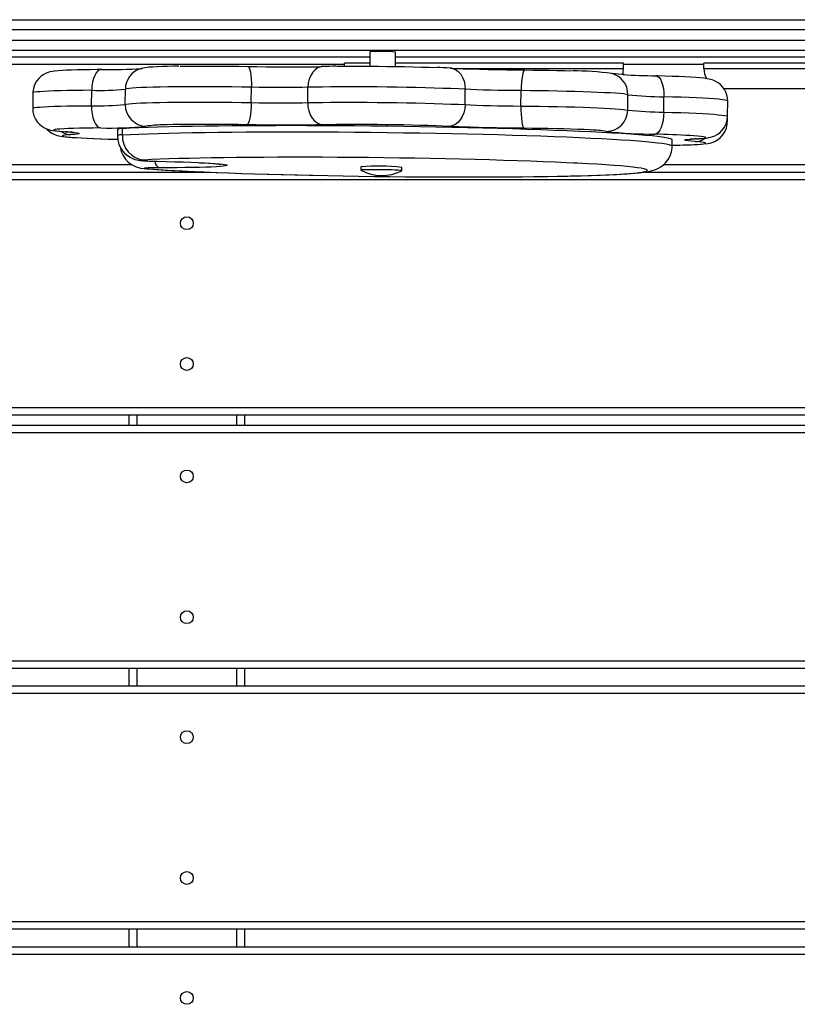
# Model space of a CAD drawing. Units: millimetres. Extents: x 27020 to 35344, y 18392 to 26576.
# Drawn here: x 33042 to 33346, y 23011 to 23396 of the extents above; entities that cross this region are included whole.
import ezdxf

# ---------------------------------------------------------------- set-up
doc = ezdxf.new("R2010")
doc.units = ezdxf.units.MM
doc.layers.add('Default', color=7, linetype='Continuous')

# ---------------------------------------------------------------- blocks, each defined once
blk = doc.blocks.new('SE7')
at = {"layer": 'Default', "color": 7, "linetype": 'Continuous'}
for p, q in [((33006.2, 23395.84), (33734.11, 23395.84)), ((33735.15, 23391.84), (33005.15, 23391.84)), ((33005.15, 23387.84), (33735.15, 23387.84)), ((33734.11, 23383.84), (33006.2, 23383.84)), ((33002.65, 23381.34), (33179.13, 23381.34)), ((33179.15, 23383.28), (33179.08, 23377.68)), ((33189.08, 23377.57), (33189.15, 23383.16)), ((33189.13, 23381.34), (33451.86, 23381.34)), ((33169.16, 23378.34), (33002.65, 23378.34)), ((33060.68, 23376.08), (33058.92, 23375.99)), ((33062.66, 23376.15), (33060.68, 23376.08)), ((33064.87, 23376.21), (33062.66, 23376.15)), ((33067.29, 23376.26), (33064.87, 23376.21)), ((33069.9, 23376.3), (33067.29, 23376.26)), ((33072.68, 23376.33), (33069.9, 23376.3)), ((33074.2, 23376.34), (33072.68, 23376.33)), ((33073.61, 23376.23), (33072.9, 23375.82)), ((33074.35, 23376.34), (33073.61, 23376.23)), ((33089.85, 23376.75), (33089.29, 23376.58)), ((33090.53, 23376.92), (33089.85, 23376.75)), ((33091.38, 23377.07), (33090.53, 23376.92)), ((33092.85, 23377.24), (33091.38, 23377.07)), ((33094.36, 23377.35), (33092.85, 23377.24)), ((33096.06, 23377.44), (33094.36, 23377.35)), ((33097.97, 23377.52), (33096.06, 23377.44)), ((33100.11, 23377.59), (33097.97, 23377.52)), ((33102.47, 23377.64), (33100.11, 23377.59)), ((33104.58, 23377.68), (33102.47, 23377.64)), ((33105.04, 23377.68), (33105.28, 23377.68)), ((33105.28, 23377.68), (33108.15, 23377.71)), ((33108.15, 23377.71), (33111.2, 23377.73)), ((33111.2, 23377.73), (33114.4, 23377.74)), ((33114.4, 23377.74), (33117.71, 23377.73)), ((33117.71, 23377.73), (33121.11, 23377.71)), ((33121.11, 23377.71), (33124.55, 23377.68)), ((33124.55, 23377.68), (33127.99, 23377.63)), ((33127.99, 23377.63), (33131.4, 23377.57)), ((33131.4, 23377.57), (33135, 23377.51)), ((33131.4, 23377.57), (33131.71, 23377.46)), ((33131.71, 23377.46), (33132, 23377.04)), ((33132, 23377.04), (33132.27, 23376.31)), ((33132.27, 23376.31), (33132.5, 23375.31)), ((33135, 23377.51), (33138.62, 23377.47)), ((33138.62, 23377.47), (33142.23, 23377.43)), ((33142.23, 23377.43), (33145.78, 23377.42)), ((33145.78, 23377.42), (33149.23, 23377.41)), ((33149.23, 23377.41), (33152.54, 23377.43)), ((33152.54, 23377.43), (33155.65, 23377.45)), ((33155.65, 23377.45), (33158.54, 23377.49)), ((33157.74, 23376.29), (33156.8, 23375.29)), ((33158.81, 23377.02), (33157.74, 23376.29)), ((33158.54, 23377.49), (33160.41, 23377.53)), ((33159.96, 23377.44), (33158.81, 23377.02)), ((33160.85, 23377.55), (33159.96, 23377.44)), ((33160.85, 23377.55), (33160.12, 23377.54)), ((33166.09, 23377.64), (33166.37, 23377.64)), ((33166.37, 23377.64), (33169.29, 23377.67)), ((33169.16, 23377.67), (33169.16, 23378.84)), ((33179.1, 23378.84), (33169.16, 23378.84)), ((33169.29, 23377.67), (33172.39, 23377.69)), ((33172.39, 23377.69), (33175.63, 23377.69)), ((33175.63, 23377.69), (33178.97, 23377.68)), ((33178.97, 23377.68), (33182.38, 23377.66)), ((33182.38, 23377.66), (33185.82, 23377.62)), ((33185.82, 23377.62), (33189.26, 23377.57)), ((33278.22, 23378.84), (33189.1, 23378.84)), ((33189.26, 23377.57), (33192.66, 23377.51)), ((33192.66, 23377.51), (33195.98, 23377.43)), ((33195.98, 23377.43), (33199.18, 23377.35)), ((33199.18, 23377.35), (33202.24, 23377.26)), ((33202.24, 23377.26), (33204.84, 23377.17)), ((33210.52, 23376.93), (33211.41, 23376.79)), ((33211.25, 23376.89), (33210.52, 23376.93)), ((33210.95, 23376.89), (33212.75, 23376.81)), ((33211.41, 23376.79), (33212.59, 23376.34)), ((33212.03, 23376.84), (33278.22, 23376.84)), ((33212.59, 23376.34), (33213.66, 23375.58)), ((33212.75, 23376.81), (33215.57, 23376.7)), ((33215.57, 23376.7), (33218.64, 23376.59)), ((33218.64, 23376.59), (33221.9, 23376.5)), ((33221.9, 23376.5), (33225.31, 23376.41)), ((33225.31, 23376.41), (33228.84, 23376.34)), ((33228.84, 23376.34), (33232.44, 23376.28)), ((33232.44, 23376.28), (33236.07, 23376.24)), ((33236.07, 23376.24), (33239.67, 23376.21)), ((33239.41, 23376.11), (33239.14, 23375.69)), ((33239.67, 23376.21), (33239.41, 23376.11)), ((33239.67, 23376.21), (33242.8, 23376.18)), ((33242.8, 23376.18), (33245.95, 23376.14)), ((33245.95, 23376.14), (33249.08, 23376.09)), ((33249.08, 23376.09), (33252.14, 23376.03)), ((33252.14, 23376.03), (33255.1, 23375.96)), ((33278.07, 23375.28), (33278.22, 23376.84)), ((33278.22, 23376.84), (33278.22, 23378.84)), ((33309.59, 23378.34), (33278.22, 23378.34)), ((33309.59, 23376.84), (33309.59, 23378.84)), ((33419.52, 23378.84), (33309.59, 23378.84)), ((33309.59, 23376.84), (33419.52, 23376.84)), ((33049.79, 23372.9), (33048.9, 23371.77)), ((33050.78, 23373.81), (33049.79, 23372.9)), ((33051.78, 23374.48), (33050.78, 23373.81)), ((33052.68, 23374.93), (33051.78, 23374.48)), ((33053.48, 23375.23), (33052.68, 23374.93)), ((33054.16, 23375.42), (33053.48, 23375.23)), ((33055.01, 23375.6), (33054.16, 23375.42)), ((33055.91, 23375.74), (33055.01, 23375.6)), ((33057.36, 23375.88), (33055.91, 23375.74)), ((33058.92, 23375.99), (33057.36, 23375.88)), ((33071.18, 23372.86), (33070.81, 23371.44)), ((33071.66, 23374.1), (33071.18, 23372.86)), ((33072.24, 23375.09), (33071.66, 23374.1)), ((33072.9, 23375.82), (33072.24, 23375.09)), ((33132.5, 23375.31), (33132.68, 23374.07)), ((33132.68, 23374.07), (33132.81, 23372.64)), ((33132.81, 23372.64), (33132.88, 23371.08)), ((33155.44, 23372.62), (33155.07, 23371.06)), ((33156.02, 23374.05), (33155.44, 23372.62)), ((33156.8, 23375.29), (33156.02, 23374.05)), ((33213.66, 23375.58), (33214.6, 23374.56)), ((33214.6, 23374.56), (33215.37, 23373.3)), ((33215.37, 23373.3), (33215.93, 23371.86)), ((33238.5, 23372.73), (33238.35, 23371.31)), ((33238.68, 23373.97), (33238.5, 23372.73)), ((33238.9, 23374.96), (33238.68, 23373.97)), ((33239.14, 23375.69), (33238.9, 23374.96)), ((33255.1, 23375.96), (33257.91, 23375.87)), ((33273.42, 23374.81), (33273.43, 23374.81)), ((33273.59, 23374.78), (33273.42, 23374.81)), ((33274.06, 23374.73), (33273.59, 23374.78)), ((33274.87, 23374.65), (33274.06, 23374.73)), ((33276.12, 23374.55), (33274.87, 23374.65)), ((33277.7, 23374.44), (33276.12, 23374.55)), ((33278.45, 23374.4), (33277.7, 23374.44)), ((33277.85, 23374.42), (33278.07, 23375.28)), ((33290.72, 23373.9), (33291.38, 23373.79)), ((33291.64, 23373.88), (33290.85, 23373.9)), ((33291.38, 23373.79), (33292.01, 23373.35)), ((33294.4, 23373.8), (33291.64, 23373.88)), ((33292.01, 23373.35), (33292.58, 23372.61)), ((33292.58, 23372.61), (33293.08, 23371.61)), ((33297.16, 23373.7), (33294.4, 23373.8)), ((33299.76, 23373.6), (33297.16, 23373.7)), ((33302.16, 23373.48), (33299.76, 23373.6)), ((33304.37, 23373.36), (33302.16, 23373.48)), ((33306.38, 23373.23), (33304.37, 23373.36)), ((33308.04, 23373.1), (33306.38, 23373.23)), ((33309.55, 23372.96), (33308.04, 23373.1)), ((33310.82, 23372.79), (33309.55, 23372.96)), ((33311.59, 23372.65), (33310.82, 23372.79)), ((33312.23, 23372.51), (33311.59, 23372.65)), ((33312.85, 23372.33), (33312.23, 23372.51)), ((33313.53, 23372.08), (33312.85, 23372.33)), ((33047.71, 23369), (33047.51, 23367.47)), ((33048.19, 23370.46), (33047.71, 23369)), ((33048.9, 23371.77), (33048.19, 23370.46)), ((33070.58, 23369.88), (33070.49, 23368.25)), ((33070.81, 23371.44), (33070.58, 23369.88)), ((33083.56, 23362.76), (33083.63, 23368.76)), ((33084.19, 23368.89), (33083.63, 23368.76)), ((33085.09, 23369.01), (33084.19, 23368.89)), ((33086.34, 23369.12), (33085.09, 23369.01)), ((33087.91, 23369.22), (33086.34, 23369.12)), ((33089.8, 23369.32), (33087.91, 23369.22)), ((33091.99, 23369.4), (33089.8, 23369.32)), ((33094.46, 23369.47), (33091.99, 23369.4)), ((33097.19, 23369.53), (33094.46, 23369.47)), ((33100.16, 23369.58), (33097.19, 23369.53)), ((33103.34, 23369.62), (33100.16, 23369.58)), ((33106.71, 23369.64), (33103.34, 23369.62)), ((33110.23, 23369.65), (33106.71, 23369.64)), ((33113.88, 23369.65), (33110.23, 23369.65)), ((33117.62, 23369.64), (33113.88, 23369.65)), ((33121.42, 23369.61), (33117.62, 23369.64)), ((33125.26, 23369.57), (33121.42, 23369.61)), ((33129.09, 23369.51), (33125.26, 23369.57)), ((33132.89, 23369.45), (33129.09, 23369.51)), ((33132.82, 23363.45), (33132.89, 23369.45)), ((33132.88, 23371.08), (33132.89, 23369.45)), ((33135.89, 23369.4), (33132.89, 23369.45)), ((33138.91, 23369.36), (33135.89, 23369.4)), ((33141.91, 23369.34), (33138.91, 23369.36)), ((33144.83, 23369.33), (33141.91, 23369.34)), ((33147.64, 23369.33), (33144.83, 23369.33)), ((33150.29, 23369.35), (33147.64, 23369.33)), ((33152.73, 23369.39), (33150.29, 23369.35)), ((33154.93, 23369.43), (33152.73, 23369.39)), ((33154.86, 23363.44), (33154.93, 23369.43)), ((33155.07, 23371.06), (33154.93, 23369.43)), ((33157.69, 23369.49), (33154.93, 23369.43)), ((33160.68, 23369.54), (33157.69, 23369.49)), ((33163.87, 23369.58), (33160.68, 23369.54)), ((33167.25, 23369.6), (33163.87, 23369.58)), ((33170.79, 23369.61), (33167.25, 23369.6)), ((33174.44, 23369.6), (33170.79, 23369.61)), ((33178.19, 23369.59), (33174.44, 23369.6)), ((33182, 23369.56), (33178.19, 23369.59)), ((33185.84, 23369.52), (33182, 23369.56)), ((33189.67, 23369.46), (33185.84, 23369.52)), ((33193.46, 23369.4), (33189.67, 23369.46)), ((33197.19, 23369.32), (33193.46, 23369.4)), ((33200.81, 23369.23), (33197.19, 23369.32)), ((33204.3, 23369.13), (33200.81, 23369.23)), ((33207.63, 23369.02), (33204.3, 23369.13)), ((33210.77, 23368.91), (33207.63, 23369.02)), ((33213.69, 23368.79), (33210.77, 23368.91)), ((33216.37, 23368.66), (33213.69, 23368.79)), ((33215.93, 23371.86), (33216.27, 23370.29)), ((33216.27, 23370.29), (33216.37, 23368.66)), ((33216.3, 23362.66), (33216.37, 23368.66)), ((33218.51, 23368.56), (33216.37, 23368.66)), ((33220.91, 23368.46), (33218.51, 23368.56)), ((33223.51, 23368.38), (33220.91, 23368.46)), ((33226.29, 23368.3), (33223.51, 23368.38)), ((33229.2, 23368.24), (33226.29, 23368.3)), ((33238.25, 23369.75), (33238.21, 23368.12)), ((33238.35, 23371.31), (33238.25, 23369.75)), ((33293.08, 23371.61), (33293.48, 23370.36)), ((33293.48, 23370.36), (33293.78, 23368.93)), ((33293.78, 23368.93), (33293.95, 23367.37)), ((33314.29, 23371.73), (33313.53, 23372.08)), ((33315.14, 23371.22), (33314.29, 23371.73)), ((33316.03, 23370.53), (33315.14, 23371.22)), ((33316.89, 23369.64), (33316.03, 23370.53)), ((33317.67, 23368.56), (33316.89, 23369.64)), ((33411.52, 23368.84), (33317.59, 23368.84)), ((33318.29, 23367.29), (33317.67, 23368.56)), ((33047.5, 23367.23), (33047.43, 23361.23)), ((33047.68, 23367.36), (33047.5, 23367.23)), ((33047.51, 23367.47), (33047.52, 23367.23)), ((33048.2, 23367.48), (33047.68, 23367.36)), ((33049.08, 23367.6), (33048.2, 23367.48)), ((33050.29, 23367.72), (33049.08, 23367.6)), ((33051.84, 23367.82), (33050.29, 23367.72)), ((33053.7, 23367.92), (33051.84, 23367.82)), ((33055.87, 23368), (33053.7, 23367.92)), ((33058.31, 23368.07), (33055.87, 23368)), ((33061.02, 23368.14), (33058.31, 23368.07)), ((33063.97, 23368.19), (33061.02, 23368.14)), ((33067.14, 23368.23), (33063.97, 23368.19)), ((33070.49, 23368.25), (33067.14, 23368.23)), ((33070.42, 23362.25), (33070.49, 23368.25)), ((33232.18, 23368.19), (33229.2, 23368.24)), ((33235.2, 23368.15), (33232.18, 23368.19)), ((33238.21, 23368.12), (33235.2, 23368.15)), ((33238.14, 23362.12), (33238.21, 23368.12)), ((33241.77, 23368.09), (33238.21, 23368.12)), ((33245.36, 23368.05), (33241.77, 23368.09)), ((33248.93, 23368), (33245.36, 23368.05)), ((33252.45, 23367.93), (33248.93, 23368)), ((33255.9, 23367.85), (33252.45, 23367.93)), ((33259.23, 23367.77), (33255.9, 23367.85)), ((33262.4, 23367.67), (33259.23, 23367.77)), ((33265.4, 23367.56), (33262.4, 23367.67)), ((33268.2, 23367.45), (33265.4, 23367.56)), ((33270.75, 23367.33), (33268.2, 23367.45)), ((33273.04, 23367.21), (33270.75, 23367.33)), ((33275.05, 23367.08), (33273.04, 23367.21)), ((33276.76, 23366.95), (33275.05, 23367.08)), ((33278.15, 23366.82), (33276.76, 23366.95)), ((33279.2, 23366.68), (33278.15, 23366.82)), ((33279.91, 23366.55), (33279.2, 23366.68)), ((33279.84, 23360.56), (33279.91, 23366.55)), ((33293.92, 23359.74), (33294, 23365.74)), ((33293.95, 23367.37), (33294, 23365.74)), ((33297.44, 23365.64), (33294, 23365.74)), ((33300.71, 23365.53), (33297.44, 23365.64)), ((33303.78, 23365.41), (33300.71, 23365.53)), ((33306.62, 23365.28), (33303.78, 23365.41)), ((33309.21, 23365.15), (33306.62, 23365.28)), ((33311.53, 23365.02), (33309.21, 23365.15)), ((33313.56, 23364.88), (33311.53, 23365.02)), ((33315.28, 23364.74), (33313.56, 23364.88)), ((33316.68, 23364.59), (33315.28, 23364.74)), ((33317.74, 23364.45), (33316.68, 23364.59)), ((33318.46, 23364.31), (33317.74, 23364.45)), ((33318.72, 23365.84), (33318.29, 23367.29)), ((33318.88, 23364.22), (33318.72, 23365.84)), ((33047.43, 23361.23), (33047.6, 23361.36)), ((33047.45, 23361.23), (33047.53, 23359.83)), ((33047.6, 23361.36), (33048.13, 23361.49)), ((33048.13, 23361.49), (33049, 23361.61)), ((33049, 23361.61), (33050.22, 23361.72)), ((33050.22, 23361.72), (33051.77, 23361.83)), ((33051.77, 23361.83), (33053.63, 23361.92)), ((33053.63, 23361.92), (33055.79, 23362.01)), ((33055.79, 23362.01), (33058.24, 23362.08)), ((33058.24, 23362.08), (33060.95, 23362.14)), ((33060.95, 23362.14), (33063.9, 23362.19)), ((33063.9, 23362.19), (33067.06, 23362.23)), ((33067.06, 23362.23), (33070.42, 23362.25)), ((33070.42, 23362.25), (33070.47, 23360.61)), ((33070.47, 23360.61), (33070.66, 23359.02)), ((33083.56, 23362.76), (33084.11, 23362.89)), ((33084.11, 23362.89), (33085.02, 23363.01)), ((33085.02, 23363.01), (33086.26, 23363.12)), ((33086.26, 23363.12), (33087.84, 23363.23)), ((33087.84, 23363.23), (33089.73, 23363.32)), ((33089.73, 23363.32), (33091.92, 23363.4)), ((33091.92, 23363.4), (33094.39, 23363.48)), ((33094.39, 23363.48), (33097.12, 23363.54)), ((33097.12, 23363.54), (33100.09, 23363.59)), ((33100.09, 23363.59), (33103.27, 23363.62)), ((33103.27, 23363.62), (33106.63, 23363.65)), ((33106.63, 23363.65), (33110.16, 23363.66)), ((33110.16, 23363.66), (33113.8, 23363.66)), ((33113.8, 23363.66), (33117.54, 23363.64)), ((33117.54, 23363.64), (33121.35, 23363.61)), ((33121.35, 23363.61), (33125.19, 23363.57)), ((33125.19, 23363.57), (33129.02, 23363.52)), ((33129.02, 23363.52), (33132.82, 23363.45)), ((33132.77, 23361.81), (33132.66, 23360.22)), ((33132.82, 23363.45), (33132.77, 23361.81)), ((33132.82, 23363.45), (33135.81, 23363.4)), ((33135.81, 23363.4), (33138.84, 23363.37)), ((33138.84, 23363.37), (33141.83, 23363.34)), ((33141.83, 23363.34), (33144.76, 23363.33)), ((33144.76, 23363.33), (33147.57, 23363.34)), ((33147.57, 23363.34), (33150.22, 23363.36)), ((33150.22, 23363.36), (33152.66, 23363.39)), ((33152.66, 23363.39), (33154.86, 23363.44)), ((33154.86, 23363.44), (33157.61, 23363.5)), ((33154.86, 23363.44), (33154.96, 23361.79)), ((33154.96, 23361.79), (33155.29, 23360.2)), ((33157.61, 23363.5), (33160.6, 23363.54)), ((33160.6, 23363.54), (33163.8, 23363.58)), ((33163.8, 23363.58), (33167.18, 23363.6)), ((33167.18, 23363.6), (33170.71, 23363.61)), ((33170.71, 23363.61), (33174.37, 23363.61)), ((33174.37, 23363.61), (33178.12, 23363.59)), ((33178.12, 23363.59), (33181.93, 23363.56)), ((33181.93, 23363.56), (33185.76, 23363.52)), ((33185.76, 23363.52), (33189.6, 23363.47)), ((33189.6, 23363.47), (33193.39, 23363.4)), ((33193.39, 23363.4), (33197.11, 23363.32)), ((33197.11, 23363.32), (33200.74, 23363.23)), ((33200.74, 23363.23), (33204.23, 23363.14)), ((33204.23, 23363.14), (33207.56, 23363.03)), ((33207.56, 23363.03), (33210.7, 23362.91)), ((33210.7, 23362.91), (33213.62, 23362.79)), ((33213.62, 23362.79), (33216.3, 23362.66)), ((33216.16, 23361.02), (33215.78, 23359.44)), ((33216.3, 23362.66), (33216.16, 23361.02)), ((33216.3, 23362.66), (33218.44, 23362.56)), ((33218.44, 23362.56), (33220.83, 23362.47)), ((33220.83, 23362.47), (33223.44, 23362.38)), ((33223.44, 23362.38), (33226.22, 23362.31)), ((33226.22, 23362.31), (33229.12, 23362.24)), ((33229.12, 23362.24), (33232.11, 23362.19)), ((33232.11, 23362.19), (33235.13, 23362.15)), ((33235.13, 23362.15), (33238.14, 23362.12)), ((33238.14, 23362.12), (33241.7, 23362.1)), ((33238.14, 23362.12), (33238.14, 23360.48)), ((33241.7, 23362.1), (33245.28, 23362.05)), ((33245.28, 23362.05), (33248.86, 23362)), ((33248.86, 23362), (33252.38, 23361.93)), ((33252.38, 23361.93), (33255.82, 23361.86)), ((33255.82, 23361.86), (33259.15, 23361.77)), ((33259.15, 23361.77), (33262.33, 23361.67)), ((33262.33, 23361.67), (33265.33, 23361.57)), ((33265.33, 23361.57), (33268.12, 23361.46)), ((33268.12, 23361.46), (33270.68, 23361.34)), ((33270.68, 23361.34), (33272.97, 23361.21)), ((33272.97, 23361.21), (33274.98, 23361.08)), ((33274.98, 23361.08), (33276.69, 23360.95)), ((33276.69, 23360.95), (33278.08, 23360.82)), ((33278.08, 23360.82), (33279.13, 23360.69)), ((33279.13, 23360.69), (33279.84, 23360.56)), ((33318.83, 23364.17), (33318.46, 23364.31)), ((33318.8, 23358.1), (33318.88, 23364.1)), ((33318.88, 23364.1), (33318.83, 23364.17)), ((33318.87, 23364.09), (33318.88, 23364.22)), ((33047.53, 23359.83), (33047.9, 23358.34)), ((33047.9, 23358.34), (33048.49, 23357.03)), ((33048.49, 23357.03), (33049.24, 23355.91)), ((33070.66, 23359.02), (33070.99, 23357.54)), ((33070.99, 23357.54), (33071.44, 23356.23)), ((33132.28, 23357.44), (33132.03, 23356.35)), ((33132.49, 23358.74), (33132.28, 23357.44)), ((33132.66, 23360.22), (33132.49, 23358.74)), ((33155.29, 23360.2), (33155.84, 23358.73)), ((33155.84, 23358.73), (33156.58, 23357.42)), ((33156.58, 23357.42), (33157.5, 23356.33)), ((33215.18, 23357.98), (33214.38, 23356.69)), ((33215.78, 23359.44), (33215.18, 23357.98)), ((33238.14, 23360.48), (33238.2, 23358.89)), ((33238.2, 23358.89), (33238.31, 23357.41)), ((33238.31, 23357.41), (33238.46, 23356.1)), ((33293.84, 23358.1), (33293.63, 23356.51)), ((33293.92, 23359.74), (33293.84, 23358.1)), ((33293.92, 23359.74), (33297.36, 23359.64)), ((33297.36, 23359.64), (33300.63, 23359.53)), ((33300.63, 23359.53), (33303.7, 23359.41)), ((33303.7, 23359.41), (33306.55, 23359.29)), ((33306.55, 23359.29), (33309.14, 23359.16)), ((33309.14, 23359.16), (33311.46, 23359.02)), ((33311.46, 23359.02), (33313.49, 23358.88)), ((33313.49, 23358.88), (33315.21, 23358.74)), ((33315.21, 23358.74), (33316.61, 23358.6)), ((33316.61, 23358.6), (33317.67, 23358.46)), ((33317.67, 23358.46), (33318.39, 23358.32)), ((33318.39, 23358.32), (33318.75, 23358.18)), ((33318.67, 23356.69), (33318.79, 23358.09)), ((33318.75, 23358.18), (33318.8, 23358.1)), ((33318.75, 23355.89), (33318.78, 23357.93)), ((33049.24, 23355.91), (33050.08, 23354.98)), ((33050.08, 23354.98), (33050.97, 23354.25)), ((33050.97, 23354.25), (33051.84, 23353.7)), ((33051.84, 23353.7), (33052.62, 23353.32)), ((33052.62, 23353.32), (33053.31, 23353.05)), ((33052.86, 23353.23), (33053.1, 23352.94)), ((33053.1, 23352.94), (33053.98, 23352.16)), ((33053.31, 23353.05), (33053.94, 23352.86)), ((33056.22, 23352.93), (33055.8, 23352.81)), ((33056.98, 23353.04), (33056.22, 23352.93)), ((33058.09, 23353.14), (33056.98, 23353.04)), ((33059.54, 23353.23), (33058.09, 23353.14)), ((33061.29, 23353.31), (33059.54, 23353.23)), ((33063.35, 23353.38), (33061.29, 23353.31)), ((33065.68, 23353.44), (33063.35, 23353.38)), ((33068.27, 23353.49), (33065.68, 23353.44)), ((33071.07, 23353.53), (33068.27, 23353.49)), ((33074.07, 23353.55), (33071.07, 23353.53)), ((33071.44, 23356.23), (33072, 23355.14)), ((33072, 23355.14), (33072.64, 23354.31)), ((33072.64, 23354.31), (33073.34, 23353.77)), ((33073.34, 23353.77), (33074.07, 23353.55)), ((33080.58, 23353), (33080.55, 23350.61)), ((33082.49, 23350.87), (33082.52, 23353.27)), ((33085.55, 23353.43), (33082.52, 23353.27)), ((33088.9, 23353.57), (33085.55, 23353.43)), ((33092.53, 23353.71), (33088.9, 23353.57)), ((33096.46, 23353.84), (33092.53, 23353.71)), ((33100.66, 23353.96), (33096.46, 23353.84)), ((33099.94, 23354.79), (33097.9, 23354.73)), ((33102.35, 23354.85), (33099.94, 23354.79)), ((33105.12, 23354.06), (33100.66, 23353.96)), ((33105.01, 23354.9), (33102.35, 23354.85)), ((33107.87, 23354.93), (33105.01, 23354.9)), ((33109.83, 23354.15), (33105.12, 23354.06)), ((33110.92, 23354.95), (33107.87, 23354.93)), ((33114.76, 23354.23), (33109.83, 23354.15)), ((33114.12, 23354.95), (33110.92, 23354.95)), ((33117.44, 23354.95), (33114.12, 23354.95)), ((33119.92, 23354.3), (33114.76, 23354.23)), ((33120.83, 23354.93), (33117.44, 23354.95)), ((33125.28, 23354.36), (33119.92, 23354.3)), ((33124.27, 23354.89), (33120.83, 23354.93)), ((33127.71, 23354.85), (33124.27, 23354.89)), ((33130.81, 23354.4), (33125.28, 23354.36)), ((33131.13, 23354.79), (33127.71, 23354.85)), ((33136.52, 23354.43), (33130.81, 23354.4)), ((33131.44, 23355), (33131.13, 23354.79)), ((33134.72, 23354.73), (33131.13, 23354.79)), ((33131.74, 23355.53), (33131.44, 23355)), ((33132.03, 23356.35), (33131.74, 23355.53)), ((33138.34, 23354.68), (33134.72, 23354.73)), ((33142.37, 23354.44), (33136.52, 23354.43)), ((33141.96, 23354.65), (33138.34, 23354.68)), ((33145.51, 23354.63), (33141.96, 23354.65)), ((33148.36, 23354.45), (33142.37, 23354.44)), ((33148.96, 23354.63), (33145.51, 23354.63)), ((33154.45, 23354.44), (33148.36, 23354.45)), ((33152.26, 23354.64), (33148.96, 23354.63)), ((33155.37, 23354.67), (33152.26, 23354.64)), ((33160.64, 23354.41), (33154.45, 23354.44)), ((33155.99, 23354.68), (33155.37, 23354.67)), ((33158.26, 23354.71), (33155.99, 23354.68)), ((33157.5, 23356.33), (33158.55, 23355.51)), ((33160.89, 23354.77), (33158.26, 23354.71)), ((33158.55, 23355.51), (33159.69, 23354.98)), ((33159.69, 23354.98), (33160.89, 23354.77)), ((33166.9, 23354.38), (33160.64, 23354.41)), ((33161.86, 23354.79), (33160.89, 23354.77)), ((33163.37, 23354.82), (33161.86, 23354.79)), ((33166.09, 23354.86), (33163.37, 23354.82)), ((33169.01, 23354.89), (33166.09, 23354.86)), ((33173.21, 23354.33), (33166.9, 23354.38)), ((33172.11, 23354.9), (33169.01, 23354.89)), ((33175.35, 23354.91), (33172.11, 23354.9)), ((33179.55, 23354.26), (33173.21, 23354.33)), ((33178.69, 23354.9), (33175.35, 23354.91)), ((33182.1, 23354.87), (33178.69, 23354.9)), ((33185.91, 23354.19), (33179.55, 23354.26)), ((33185.55, 23354.83), (33182.1, 23354.87)), ((33188.99, 23354.78), (33185.55, 23354.83)), ((33192.26, 23354.1), (33185.91, 23354.19)), ((33192.38, 23354.72), (33188.99, 23354.78)), ((33198.59, 23354), (33192.26, 23354.1)), ((33195.7, 23354.65), (33192.38, 23354.72)), ((33198.91, 23354.57), (33195.7, 23354.65)), ((33204.87, 23353.89), (33198.59, 23354)), ((33201.96, 23354.47), (33198.91, 23354.57)), ((33204.83, 23354.37), (33201.96, 23354.47)), ((33207.49, 23354.26), (33204.83, 23354.37)), ((33211.08, 23353.77), (33204.87, 23353.89)), ((33209.2, 23354.18), (33207.49, 23354.26)), ((33209.91, 23354.15), (33209.2, 23354.18)), ((33211.14, 23354.33), (33209.91, 23354.15)), ((33212.47, 23354.03), (33209.91, 23354.15)), ((33217.2, 23353.63), (33211.08, 23353.77)), ((33212.32, 23354.83), (33211.14, 23354.33)), ((33213.42, 23355.63), (33212.32, 23354.83)), ((33214.04, 23353.96), (33212.47, 23354.03)), ((33214.38, 23356.69), (33213.42, 23355.63)), ((33215.3, 23353.91), (33214.04, 23353.96)), ((33218.36, 23353.81), (33215.3, 23353.91)), ((33223.22, 23353.49), (33217.2, 23353.63)), ((33221.62, 23353.71), (33218.36, 23353.81)), ((33225.04, 23353.63), (33221.62, 23353.71)), ((33229.12, 23353.33), (33223.22, 23353.49)), ((33228.57, 23353.56), (33225.04, 23353.63)), ((33232.17, 23353.5), (33228.57, 23353.56)), ((33234.88, 23353.17), (33229.12, 23353.33)), ((33235.79, 23353.45), (33232.17, 23353.5)), ((33240.47, 23353), (33234.88, 23353.17)), ((33239.4, 23353.42), (33235.79, 23353.45)), ((33238.46, 23356.1), (33238.66, 23355.01)), ((33238.66, 23355.01), (33238.88, 23354.18)), ((33238.88, 23354.18), (33239.13, 23353.64)), ((33239.13, 23353.64), (33239.4, 23353.42)), ((33242.53, 23353.4), (33239.4, 23353.42)), ((33245.89, 23352.81), (33240.47, 23353)), ((33245.67, 23353.36), (33242.53, 23353.4)), ((33248.8, 23353.31), (33245.67, 23353.36)), ((33251.86, 23353.24), (33248.8, 23353.31)), ((33254.82, 23353.17), (33251.86, 23353.24)), ((33257.64, 23353.09), (33254.82, 23353.17)), ((33260.29, 23353), (33257.64, 23353.09)), ((33262.72, 23352.9), (33260.29, 23353)), ((33292.86, 23353.74), (33292.34, 23352.66)), ((33293.3, 23355.04), (33292.86, 23353.74)), ((33293.63, 23356.51), (33293.3, 23355.04)), ((33316.74, 23352.68), (33317.6, 23353.85)), ((33317.6, 23353.85), (33318.25, 23355.21)), ((33317.79, 23352.08), (33318.37, 23353.48)), ((33318.25, 23355.21), (33318.67, 23356.69)), ((33318.37, 23353.48), (33318.69, 23354.99)), ((33318.69, 23354.99), (33318.71, 23355.89)), ((33053.94, 23352.86), (33054.57, 23352.71)), ((33053.98, 23352.16), (33054.86, 23351.57)), ((33054.57, 23352.71), (33055.3, 23352.57)), ((33054.86, 23351.57), (33055.66, 23351.15)), ((33055.3, 23352.57), (33056.39, 23352.42)), ((33055.66, 23351.15), (33056.38, 23350.85)), ((33055.8, 23352.81), (33055.75, 23352.69)), ((33055.75, 23352.69), (33056.05, 23352.57)), ((33056.05, 23352.57), (33056.71, 23352.44)), ((33056.38, 23350.85), (33057.02, 23350.65)), ((33056.39, 23352.42), (33057.85, 23352.26)), ((33056.71, 23352.44), (33057.71, 23352.31)), ((33057.02, 23350.65), (33057.64, 23350.49)), ((33057.64, 23350.49), (33058.33, 23350.35)), ((33057.71, 23352.31), (33059.05, 23352.19)), ((33057.85, 23352.26), (33059.46, 23352.13)), ((33058.33, 23350.35), (33059.28, 23350.21)), ((33059.29, 23350.64), (33058.99, 23350.52)), ((33058.99, 23350.52), (33059.04, 23350.4)), ((33059.04, 23350.4), (33059.44, 23350.28)), ((33059.05, 23352.19), (33060.71, 23352.06)), ((33059.28, 23350.21), (33060.77, 23350.04)), ((33059.95, 23350.75), (33059.29, 23350.64)), ((33059.44, 23350.28), (33060.2, 23350.15)), ((33059.46, 23352.13), (33060.24, 23352.08)), ((33060.96, 23350.85), (33059.95, 23350.75)), ((33060.2, 23350.15), (33061.31, 23350.02)), ((33060.24, 23352.07), (33060.71, 23352.06)), ((33060.71, 23352.06), (33062.44, 23351.93)), ((33060.77, 23350.04), (33062.35, 23349.9)), ((33062.31, 23350.95), (33060.96, 23350.85)), ((33061.31, 23350.02), (33062.75, 23349.89)), ((33063.71, 23351.05), (33062.31, 23350.95)), ((33062.35, 23349.9), (33064.29, 23349.77)), ((33062.44, 23351.93), (33063.81, 23351.79)), ((33062.75, 23349.89), (33064.5, 23349.77)), ((33064.73, 23351.16), (33063.71, 23351.05)), ((33063.81, 23351.79), (33064.8, 23351.66)), ((33064.29, 23349.77), (33066.42, 23349.64)), ((33064.5, 23349.77), (33066.55, 23349.65)), ((33065.35, 23351.27), (33064.73, 23351.16)), ((33064.8, 23351.66), (33065.38, 23351.53)), ((33065.57, 23351.4), (33065.35, 23351.27)), ((33065.38, 23351.53), (33065.57, 23351.4)), ((33066.42, 23349.64), (33068.74, 23349.53)), ((33066.55, 23349.65), (33068.88, 23349.53)), ((33068.74, 23349.53), (33071.25, 23349.42)), ((33068.88, 23349.53), (33071.46, 23349.42)), ((33071.25, 23349.42), (33073.95, 23349.32)), ((33071.46, 23349.42), (33074.26, 23349.31)), ((33073.95, 23349.32), (33076.8, 23349.23)), ((33074.26, 23349.31), (33077.26, 23349.22)), ((33076.8, 23349.23), (33079.63, 23349.15)), ((33077.26, 23349.22), (33080.41, 23349.13)), ((33079.63, 23349.15), (33080.3, 23349.13)), ((33080.55, 23350.62), (33080.55, 23350.53)), ((33080.55, 23350.53), (33080.7, 23348.8)), ((33082.49, 23350.87), (33085.53, 23351.03)), ((33085.53, 23351.03), (33088.87, 23351.18)), ((33088.87, 23351.18), (33092.51, 23351.31)), ((33092.51, 23351.31), (33096.43, 23351.44)), ((33096.43, 23351.44), (33100.63, 23351.56)), ((33100.63, 23351.56), (33105.09, 23351.66)), ((33105.09, 23351.66), (33109.8, 23351.76)), ((33109.8, 23351.76), (33114.74, 23351.84)), ((33114.74, 23351.84), (33119.89, 23351.9)), ((33119.89, 23351.9), (33125.25, 23351.96)), ((33125.25, 23351.96), (33130.79, 23352)), ((33130.79, 23352), (33136.49, 23352.03)), ((33136.49, 23352.03), (33142.34, 23352.05)), ((33142.34, 23352.05), (33148.33, 23352.05)), ((33148.33, 23352.05), (33154.42, 23352.04)), ((33154.42, 23352.04), (33160.61, 23352.01)), ((33160.61, 23352.01), (33166.87, 23351.98)), ((33166.87, 23351.98), (33173.18, 23351.93)), ((33173.18, 23351.93), (33179.52, 23351.87)), ((33179.52, 23351.87), (33185.88, 23351.79)), ((33185.88, 23351.79), (33192.23, 23351.7)), ((33192.23, 23351.7), (33198.56, 23351.6)), ((33198.56, 23351.6), (33204.84, 23351.49)), ((33204.84, 23351.49), (33211.05, 23351.37)), ((33211.05, 23351.37), (33217.17, 23351.24)), ((33217.17, 23351.24), (33223.19, 23351.09)), ((33223.19, 23351.09), (33229.09, 23350.94)), ((33229.09, 23350.94), (33234.85, 23350.77)), ((33234.85, 23350.77), (33240.44, 23350.6)), ((33240.44, 23350.6), (33245.86, 23350.42)), ((33245.86, 23350.42), (33251.08, 23350.23)), ((33251.11, 23352.62), (33245.89, 23352.81)), ((33251.08, 23350.23), (33256.09, 23350.03)), ((33256.12, 23352.43), (33251.11, 23352.62)), ((33256.09, 23350.03), (33260.87, 23349.82)), ((33260.9, 23352.22), (33256.12, 23352.43)), ((33260.87, 23349.82), (33265.41, 23349.61)), ((33265.44, 23352.01), (33260.9, 23352.22)), ((33264.92, 23352.79), (33262.72, 23352.9)), ((33265.61, 23352.75), (33264.92, 23352.79)), ((33265.41, 23349.61), (33269.7, 23349.39)), ((33269.72, 23351.79), (33265.44, 23352.01)), ((33269.7, 23349.39), (33273.71, 23349.17)), ((33273.74, 23351.57), (33269.72, 23351.79)), ((33273.71, 23349.17), (33277.44, 23348.95)), ((33277.47, 23351.35), (33273.74, 23351.57)), ((33280.91, 23351.12), (33277.47, 23351.35)), ((33284.04, 23350.89), (33280.91, 23351.12)), ((33286.86, 23350.65), (33284.04, 23350.89)), ((33289.35, 23350.42), (33286.86, 23350.65)), ((33291.52, 23350.18), (33289.35, 23350.42)), ((33291.11, 23351.32), (33290.45, 23351.12)), ((33291.75, 23351.84), (33291.11, 23351.32)), ((33293.34, 23349.95), (33291.52, 23350.18)), ((33292.34, 23352.66), (33291.75, 23351.84)), ((33294.82, 23349.71), (33293.34, 23349.95)), ((33295.95, 23349.48), (33294.82, 23349.71)), ((33296.73, 23349.25), (33295.95, 23349.48)), ((33297.16, 23349.02), (33296.73, 23349.25)), ((33302.59, 23348.99), (33303.39, 23349.1)), ((33303.39, 23349.1), (33304.59, 23349.21)), ((33305.68, 23350.46), (33304.24, 23350.56)), ((33304.59, 23349.21), (33306.16, 23349.3)), ((33307.28, 23350.33), (33305.68, 23350.46)), ((33306.16, 23349.3), (33307.67, 23349.39)), ((33306.69, 23349.31), (33306.16, 23349.3)), ((33306.7, 23349.31), (33307.55, 23349.35)), ((33308.55, 23350.21), (33307.28, 23350.33)), ((33307.55, 23349.35), (33309.11, 23349.46)), ((33307.67, 23349.39), (33308.85, 23349.49)), ((33309.48, 23350.08), (33308.55, 23350.21)), ((33308.85, 23349.49), (33309.69, 23349.6)), ((33309.11, 23349.46), (33310.56, 23349.62)), ((33310.07, 23349.95), (33309.48, 23350.08)), ((33309.69, 23349.6), (33310.17, 23349.71)), ((33310.3, 23349.83), (33310.07, 23349.95)), ((33310.17, 23349.71), (33310.3, 23349.83)), ((33310.56, 23349.62), (33311.55, 23349.77)), ((33311.55, 23349.77), (33312.3, 23349.95)), ((33312.3, 23349.95), (33313.01, 23350.16)), ((33313.01, 23350.16), (33313.83, 23350.49)), ((33313.83, 23350.49), (33314.76, 23350.99)), ((33314.76, 23350.99), (33315.76, 23351.71)), ((33315.04, 23348.99), (33316.05, 23349.8)), ((33315.76, 23351.71), (33316.74, 23352.68)), ((33316.05, 23349.8), (33317, 23350.84)), ((33317, 23350.84), (33317.79, 23352.08)), ((33080.7, 23348.8), (33081.12, 23347.23)), ((33081.12, 23347.23), (33081.75, 23345.83)), ((33081.75, 23345.83), (33082.56, 23344.61)), ((33277.44, 23348.95), (33280.88, 23348.72)), ((33280.88, 23348.72), (33284.01, 23348.49)), ((33284.01, 23348.49), (33286.83, 23348.25)), ((33286.83, 23348.25), (33289.32, 23348.02)), ((33289.32, 23348.02), (33291.49, 23347.78)), ((33291.49, 23347.78), (33293.31, 23347.55)), ((33293.31, 23347.55), (33294.79, 23347.31)), ((33294.79, 23347.31), (33295.92, 23347.08)), ((33295.92, 23347.08), (33296.7, 23346.85)), ((33296.7, 23346.85), (33297.13, 23346.62)), ((33296.91, 23344.18), (33297.18, 23345.81)), ((33297.13, 23346.62), (33297.21, 23346.46)), ((33297.24, 23348.86), (33297.16, 23349.02)), ((33297.18, 23345.81), (33297.18, 23346.46)), ((33297.21, 23346.46), (33297.24, 23348.86)), ((33297.22, 23346.83), (33299.03, 23346.86)), ((33297.22, 23346.82), (33297.61, 23346.83)), ((33297.61, 23346.83), (33300.13, 23346.87)), ((33299.03, 23346.86), (33301.49, 23346.91)), ((33300.13, 23346.87), (33302.45, 23346.93)), ((33301.49, 23346.91), (33303.69, 23346.98)), ((33302.18, 23348.86), (33302.59, 23348.99)), ((33302.18, 23348.74), (33302.18, 23348.86)), ((33302.58, 23348.61), (33302.18, 23348.74)), ((33302.45, 23346.93), (33304.55, 23347)), ((33303.38, 23348.47), (33302.58, 23348.61)), ((33304.57, 23348.34), (33303.38, 23348.47)), ((33303.69, 23346.98), (33305.6, 23347.06)), ((33304.55, 23347), (33306.43, 23347.08)), ((33306.14, 23348.2), (33304.57, 23348.34)), ((33305.6, 23347.06), (33307.2, 23347.14)), ((33307.64, 23348.08), (33306.14, 23348.2)), ((33306.43, 23347.08), (33308.09, 23347.17)), ((33307.2, 23347.14), (33308.48, 23347.24)), ((33308.81, 23347.95), (33307.64, 23348.08)), ((33308.09, 23347.17), (33309.57, 23347.29)), ((33308.48, 23347.24), (33309.42, 23347.35)), ((33309.64, 23347.82), (33308.81, 23347.95)), ((33309.42, 23347.35), (33310.01, 23347.46)), ((33309.57, 23347.29), (33311.09, 23347.48)), ((33310.12, 23347.7), (33309.64, 23347.82)), ((33310.01, 23347.46), (33310.25, 23347.58)), ((33310.25, 23347.58), (33310.12, 23347.7)), ((33311.09, 23347.48), (33311.83, 23347.62)), ((33311.83, 23347.62), (33312.48, 23347.79)), ((33312.48, 23347.79), (33313.23, 23348.04)), ((33313.23, 23348.04), (33314.08, 23348.42)), ((33314.08, 23348.42), (33315.04, 23348.99)), ((33082.56, 23344.61), (33083.48, 23343.58)), ((33083.48, 23343.58), (33084.47, 23342.74)), ((33084.47, 23342.74), (33085.48, 23342.09)), ((33085.48, 23342.09), (33086.47, 23341.61)), ((33086.47, 23341.61), (33087.36, 23341.28)), ((33100.56, 23341.44), (33097.06, 23341.31)), ((33104.36, 23341.56), (33100.56, 23341.44)), ((33108.42, 23341.67), (33104.36, 23341.56)), ((33108.66, 23341.68), (33108.42, 23341.67)), ((33112.74, 23341.77), (33108.66, 23341.68)), ((33117.3, 23341.85), (33112.74, 23341.77)), ((33122.09, 23341.93), (33117.3, 23341.85)), ((33127.09, 23341.99), (33122.09, 23341.93)), ((33132.28, 23342.04), (33127.09, 23341.99)), ((33137.65, 23342.07), (33132.28, 23342.04)), ((33143.18, 23342.09), (33137.65, 23342.07)), ((33148.84, 23342.1), (33143.18, 23342.09)), ((33154.63, 23342.1), (33148.84, 23342.1)), ((33160.51, 23342.08), (33154.63, 23342.1)), ((33166.47, 23342.05), (33160.51, 23342.08)), ((33172.49, 23342), (33166.47, 23342.05)), ((33178.55, 23341.95), (33172.49, 23342)), ((33184.62, 23341.88), (33178.55, 23341.95)), ((33190.7, 23341.79), (33184.62, 23341.88)), ((33196.74, 23341.7), (33190.7, 23341.79)), ((33202.75, 23341.59), (33196.74, 23341.7)), ((33208.68, 23341.48), (33202.75, 23341.59)), ((33214.53, 23341.35), (33208.68, 23341.48)), ((33295.64, 23341.26), (33296.38, 23342.65)), ((33296.38, 23342.65), (33296.91, 23344.18)), ((33002.65, 23339.34), (33085.87, 23339.34)), ((33087.36, 23341.28), (33088.1, 23341.09)), ((33088.1, 23341.09), (33088.71, 23340.96)), ((33088.71, 23340.96), (33089.28, 23340.88)), ((33089.28, 23340.88), (33089.93, 23340.81)), ((33089.93, 23340.81), (33091.09, 23340.72)), ((33090.29, 23340.97), (33090.03, 23340.91)), ((33090.03, 23340.91), (33090.18, 23340.84)), ((33090.18, 23340.84), (33090.73, 23340.77)), ((33090.94, 23341.02), (33090.29, 23340.97)), ((33090.73, 23340.77), (33091.65, 23340.7)), ((33093.84, 23341.17), (33090.94, 23341.02)), ((33091.11, 23337.84), (33091, 23337.78)), ((33091, 23337.78), (33091.3, 23337.71)), ((33091.09, 23340.72), (33092.32, 23340.66)), ((33091.62, 23337.9), (33091.11, 23337.84)), ((33091.3, 23337.71), (33091.98, 23337.64)), ((33091.36, 23337.67), (33091.98, 23337.64)), ((33091.36, 23337.67), (33092.86, 23337.55)), ((33092.5, 23337.94), (33091.62, 23337.9)), ((33091.65, 23340.7), (33092.89, 23340.64)), ((33091.98, 23337.64), (33095, 23337.42)), ((33092.32, 23340.66), (33093.81, 23340.6)), ((33093.72, 23337.98), (33092.5, 23337.94)), ((33092.86, 23337.55), (33095.97, 23337.34)), ((33092.89, 23340.64), (33094.4, 23340.59)), ((33095.2, 23338), (33093.72, 23337.98)), ((33093.81, 23340.6), (33094.72, 23340.57)), ((33097.06, 23341.31), (33093.84, 23341.17)), ((33094.4, 23340.59), (33096.11, 23340.54)), ((33094.72, 23340.57), (33095.4, 23340.55)), ((33096.89, 23338), (33095.2, 23338)), ((33095.4, 23340.55), (33096.01, 23340.54)), ((33096.11, 23340.54), (33099.61, 23340.46)), ((33100.37, 23338.01), (33096.89, 23338)), ((33099.61, 23340.46), (33102.98, 23340.36)), ((33103.71, 23338.02), (33100.37, 23338.01)), ((33102.98, 23340.36), (33106.19, 23340.26)), ((33106.87, 23338.05), (33103.71, 23338.02)), ((33106.19, 23340.26), (33109.19, 23340.14)), ((33109.83, 23338.09), (33106.87, 23338.05)), ((33109.19, 23340.14), (33111.97, 23340.02)), ((33112.55, 23338.15), (33109.83, 23338.09)), ((33111.97, 23340.02), (33112.65, 23339.99)), ((33112.3, 23340), (33114.2, 23339.9)), ((33115.02, 23338.22), (33112.55, 23338.15)), ((33112.65, 23339.99), (33114.49, 23339.9)), ((33114.2, 23339.9), (33116.17, 23339.79)), ((33114.49, 23339.9), (33116.74, 23339.77)), ((33117.19, 23338.29), (33115.02, 23338.22)), ((33116.17, 23339.79), (33117.85, 23339.67)), ((33116.74, 23339.77), (33118.68, 23339.63)), ((33119.07, 23338.38), (33117.19, 23338.29)), ((33117.85, 23339.67), (33119.21, 23339.56)), ((33118.68, 23339.63), (33120.31, 23339.5)), ((33120.62, 23338.48), (33119.07, 23338.38)), ((33119.21, 23339.56), (33120.12, 23339.47)), ((33120.12, 23339.47), (33120.69, 23339.41)), ((33120.31, 23339.5), (33121.6, 23339.36)), ((33121.83, 23338.59), (33120.62, 23338.48)), ((33120.69, 23339.41), (33120.94, 23339.37)), ((33120.94, 23339.37), (33120.94, 23339.37)), ((33121.6, 23339.36), (33122.54, 23339.22)), ((33122.7, 23338.71), (33121.83, 23338.59)), ((33122.54, 23339.22), (33123.12, 23339.09)), ((33123.2, 23338.83), (33122.7, 23338.71)), ((33123.12, 23339.09), (33123.34, 23338.96)), ((33123.34, 23338.96), (33123.2, 23338.83)), ((33175.6, 23338.35), (33175.59, 23337.05)), ((33191.59, 23336.86), (33191.6, 23338.15)), ((33220.28, 23341.21), (33214.53, 23341.35)), ((33225.9, 23341.06), (33220.28, 23341.21)), ((33231.37, 23340.9), (33225.9, 23341.06)), ((33236.69, 23340.73), (33231.37, 23340.9)), ((33241.82, 23340.56), (33236.69, 23340.73)), ((33246.75, 23340.37), (33241.82, 23340.56)), ((33251.46, 23340.18), (33246.75, 23340.37)), ((33255.95, 23339.98), (33251.46, 23340.18)), ((33258.81, 23339.85), (33255.95, 23339.98)), ((33260.18, 23339.78), (33258.81, 23339.85)), ((33264.16, 23339.57), (33260.18, 23339.78)), ((33267.85, 23339.36), (33264.16, 23339.57)), ((33271.26, 23339.14), (33267.85, 23339.36)), ((33274.37, 23338.92), (33271.26, 23339.14)), ((33277.17, 23338.7), (33274.37, 23338.92)), ((33279.65, 23338.47), (33277.17, 23338.7)), ((33281.8, 23338.25), (33279.65, 23338.47)), ((33283.62, 23338.02), (33281.8, 23338.25)), ((33285.09, 23337.8), (33283.62, 23338.02)), ((33286.22, 23337.57), (33285.09, 23337.8)), ((33286.99, 23337.35), (33286.22, 23337.57)), ((33291.06, 23337.47), (33291.92, 23337.88)), ((33291.92, 23337.88), (33292.82, 23338.42)), ((33292.82, 23338.42), (33293.78, 23339.15)), ((33293.78, 23339.15), (33294.74, 23340.09)), ((33293.98, 23339.34), (33425.22, 23339.34)), ((33294.74, 23340.09), (33295.64, 23341.26)), ((33002.65, 23336.34), (33114.88, 23336.34)), ((33095, 23337.42), (33098.33, 23337.2)), ((33095.97, 23337.34), (33099.34, 23337.13)), ((33098.33, 23337.2), (33101.94, 23336.99)), ((33099.34, 23337.13), (33102.94, 23336.92)), ((33101.94, 23336.99), (33105.84, 23336.78)), ((33102.94, 23336.92), (33106.78, 23336.72)), ((33105.84, 23336.78), (33110, 23336.57)), ((33106.78, 23336.72), (33110.83, 23336.52)), ((33110, 23336.57), (33114.41, 23336.37)), ((33110.83, 23336.52), (33115.1, 23336.33)), ((33114.41, 23336.37), (33119.06, 23336.18)), ((33115.1, 23336.33), (33119.57, 23336.15)), ((33119.06, 23336.18), (33123.93, 23335.99)), ((33119.57, 23336.15), (33124.23, 23335.97)), ((33123.93, 23335.99), (33129, 23335.81)), ((33124.23, 23335.97), (33129.06, 23335.8)), ((33129, 23335.81), (33134.26, 23335.64)), ((33129.06, 23335.8), (33134.06, 23335.64)), ((33134.06, 23335.64), (33139.2, 23335.49)), ((33134.26, 23335.64), (33139.69, 23335.48)), ((33139.2, 23335.49), (33144.48, 23335.35)), ((33139.69, 23335.48), (33145.27, 23335.33)), ((33144.48, 23335.35), (33149.87, 23335.21)), ((33145.27, 23335.33), (33150.98, 23335.19)), ((33149.87, 23335.21), (33155.36, 23335.08)), ((33150.98, 23335.19), (33155.95, 23335.08)), ((33155.36, 23335.08), (33155.77, 23335.07)), ((33155.95, 23335.08), (33156.81, 23335.06)), ((33156.81, 23335.06), (33162.72, 23334.94)), ((33162.72, 23334.94), (33168.71, 23334.83)), ((33168.71, 23334.83), (33174.74, 23334.73)), ((33174.74, 23334.73), (33180.81, 23334.64)), ((33175.68, 23337.09), (33175.61, 23337.03)), ((33175.61, 23337.03), (33175.61, 23337.03)), ((33176.12, 23337.14), (33175.68, 23337.09)), ((33176.92, 23337.19), (33176.12, 23337.14)), ((33178.02, 23337.22), (33176.92, 23337.19)), ((33179.39, 23337.24), (33178.02, 23337.22)), ((33180.95, 23337.25), (33179.39, 23337.24)), ((33180.81, 23334.64), (33186.89, 23334.57)), ((33182.63, 23337.24), (33180.95, 23337.25)), ((33184.36, 23337.22), (33182.63, 23337.24)), ((33186.06, 23337.19), (33184.36, 23337.22)), ((33187.64, 23337.15), (33186.06, 23337.19)), ((33186.89, 23334.57), (33192.95, 23334.51)), ((33189.02, 23337.09), (33187.64, 23337.15)), ((33190.16, 23337.03), (33189.02, 23337.09)), ((33190.99, 23336.97), (33190.16, 23337.03)), ((33191.47, 23336.91), (33190.99, 23336.97)), ((33191.58, 23336.84), (33191.47, 23336.91)), ((33191.57, 23336.84), (33191.58, 23336.84)), ((33192.95, 23334.51), (33198.98, 23334.46)), ((33198.98, 23334.46), (33204.96, 23334.43)), ((33204.96, 23334.43), (33210.87, 23334.41)), ((33210.87, 23334.41), (33216.69, 23334.4)), ((33216.69, 23334.4), (33222.39, 23334.4)), ((33222.39, 23334.4), (33226.96, 23334.42)), ((33226.96, 23334.42), (33227.96, 23334.42)), ((33227.31, 23334.41), (33228.26, 23334.41)), ((33227.96, 23334.42), (33233.37, 23334.45)), ((33228.26, 23334.41), (33233.39, 23334.44)), ((33233.37, 23334.45), (33238.62, 23334.49)), ((33233.39, 23334.44), (33238.38, 23334.48)), ((33238.38, 23334.48), (33243.2, 23334.54)), ((33238.62, 23334.49), (33243.68, 23334.55)), ((33243.2, 23334.54), (33247.85, 23334.6)), ((33243.68, 23334.55), (33248.53, 23334.62)), ((33247.85, 23334.6), (33252.3, 23334.68)), ((33248.53, 23334.62), (33253.16, 23334.7)), ((33252.3, 23334.68), (33256.55, 23334.76)), ((33253.16, 23334.7), (33257.55, 23334.8)), ((33256.55, 23334.76), (33260.59, 23334.86)), ((33257.55, 23334.8), (33261.69, 23334.9)), ((33260.59, 23334.86), (33264.4, 23334.97)), ((33261.69, 23334.9), (33265.57, 23335.02)), ((33264.4, 23334.97), (33267.98, 23335.08)), ((33265.57, 23335.02), (33269.16, 23335.15)), ((33267.98, 23335.08), (33271.31, 23335.21)), ((33269.16, 23335.15), (33272.46, 23335.29)), ((33271.31, 23335.21), (33274.39, 23335.35)), ((33272.46, 23335.29), (33275.45, 23335.43)), ((33274.39, 23335.35), (33277.22, 23335.51)), ((33275.45, 23335.43), (33278.14, 23335.59)), ((33277.22, 23335.51), (33279.8, 23335.67)), ((33278.14, 23335.59), (33280.49, 23335.76)), ((33279.8, 23335.67), (33282.13, 23335.84)), ((33280.49, 23335.76), (33282.52, 23335.94)), ((33282.13, 23335.84), (33284.23, 23336.04)), ((33282.52, 23335.94), (33284.21, 23336.12)), ((33284.21, 23336.12), (33285.55, 23336.31)), ((33284.23, 23336.04), (33286.15, 23336.27)), ((33285.55, 23336.31), (33286.55, 23336.51)), ((33286.15, 23336.27), (33288.05, 23336.58)), ((33286.55, 23336.51), (33287.19, 23336.71)), ((33286.59, 23336.34), (33430.71, 23336.34)), ((33287.42, 23337.14), (33286.99, 23337.35)), ((33287.19, 23336.71), (33287.48, 23336.92)), ((33287.48, 23336.92), (33287.42, 23337.14)), ((33288.05, 23336.58), (33289.38, 23336.89)), ((33289.38, 23336.89), (33290.23, 23337.15)), ((33290.23, 23337.15), (33291.06, 23337.47)), ((33446.82, 23333.34), (33002.65, 23333.34)), ((32966.65, 23244.34), (33773.65, 23244.34)), ((33773.65, 23241.34), (32966.65, 23241.34)), ((33085.15, 23237.44), (33085.15, 23241.34)), ((33088.15, 23241.34), (33088.15, 23237.44)), ((33127.15, 23237.44), (33127.15, 23241.34)), ((33130.15, 23241.34), (33130.15, 23237.44)), ((32966.65, 23237.44), (33773.65, 23237.44)), ((33773.65, 23234.44), (32966.65, 23234.44)), ((32966.65, 23145.44), (33773.65, 23145.44)), ((33773.65, 23142.44), (32966.65, 23142.44)), ((33085.15, 23135.59), (33085.15, 23142.44)), ((33088.15, 23142.44), (33088.15, 23135.59)), ((33127.15, 23135.59), (33127.15, 23142.44)), ((33130.15, 23142.44), (33130.15, 23135.59)), ((32966.65, 23135.59), (33773.65, 23135.59)), ((33773.65, 23132.59), (32966.65, 23132.59)), ((32966.65, 23043.59), (33773.65, 23043.59)), ((33773.65, 23040.59), (32966.65, 23040.59)), ((33085.15, 23033.74), (33085.15, 23040.59)), ((33088.15, 23040.59), (33088.15, 23033.74)), ((33127.15, 23033.74), (33127.15, 23040.59)), ((33130.15, 23040.59), (33130.15, 23033.74)), ((32966.65, 23033.74), (33773.65, 23033.74)), ((33773.65, 23030.74), (32966.65, 23030.74))]:
    blk.add_line(p, q, dxfattribs=at)
for centre in [(33107.65, 23316.34), (33107.65, 23261.34), (33107.65, 23217.44), (33107.65, 23162.44), (33107.65, 23115.59), (33107.65, 23060.59), (33107.65, 23013.74)]:
    blk.add_circle(centre, 2.5, dxfattribs=at)
for centre, radius, start, end in [((33183.54, 23332.61), 50.86, 83.6622, 94.9463), ((33076.43, 23570.67), 194.34, 269.3416, 274.0504), ((33091.99, 23368.67), 8.36, 108.1679, 179.4079), ((33169.91, 23016.99), 360.68, 90.6442, 91.4403), ((33192.33, 23022.05), 355.35, 87.0661, 87.9362), ((33317.59, 23376.84), 8, 180, 211.1799), ((33258.03, 23265.25), 110.62, 81.9064, 89.9001), ((33271.58, 23366.69), 8.33, 359.0634, 75.9748), ((33301.64, 23810.12), 436.36, 266.9001, 268.5662), ((33073.09, 23471), 102.78, 268.5493, 275.8868), ((33294.46, 23495.8), 130.06, 263.5778, 269.7968), ((33073.02, 23465), 102.78, 268.5493, 275.8869), ((33091.97, 23362.65), 8.41, 179.217, 268.9484), ((33271.44, 23360.62), 8.4, 269.9641, 359.5551), ((33294.39, 23489.79), 130.05, 263.5777, 269.7969), ((33077.39, 23497.33), 143.82, 268.6787, 275.7575), ((33082.07, 23349.29), 4, 83.4553, 111.8419), ((33098.38, 23310.7), 44.03, 90.628, 98.5791), ((33062.55, 23358.03), 7.09, 237.0354, 268.0438), ((33058.12, 23311.65), 40.48, 82.37, 87.01), ((33082.04, 23346.88), 4.01, 83.478, 111.814), ((33091.79, 23350.29), 9.31, 176.4694, 264.7541), ((33263.74, 23300.54), 52.25, 81.5341, 87.9517), ((33290.8, 23522.04), 170.92, 263.4929, 269.8817), ((33280.56, 22938.95), 412.29, 86.7062, 88.6252), ((33310.18, 23285.79), 63.61, 93.1365, 95.367), ((33306.04, 23355.02), 6.81, 270.8085, 304.6817), ((33091.43, 23347.59), 9.92, 188.4378, 269.5843), ((33098.46, 23341.04), 3.42, 189.506, 242.7764), ((33182.55, 23251.63), 86.99, 84.0278, 94.5807), ((33183.77, 23352.11), 17.15, 241.5627, 297.0458)]:
    blk.add_arc(centre, radius, start, end, dxfattribs=at)
blk = doc.blocks.new('SE6')
at = {"layer": 'Default'}
blk.add_blockref('SE7', (0, 0), dxfattribs=at)
blk = doc.blocks.new('SE3')
blk.add_blockref('SE6', (0, 0))
blk = doc.blocks.new('SE2')
at = {"layer": 'Default'}
blk.add_blockref('SE3', (0, 0), dxfattribs=at)
blk = doc.blocks.new('SE1')
blk.add_blockref('SE2', (0, 0))
blk = doc.blocks.new('SE')
at = {"layer": 'Default'}
blk.add_blockref('SE1', (0, 0), dxfattribs=at)

msp = doc.modelspace()

# ---------------------------------------------------------------- block references
msp.add_blockref('SE', (0, 0))

doc.saveas('drawing.dxf')
